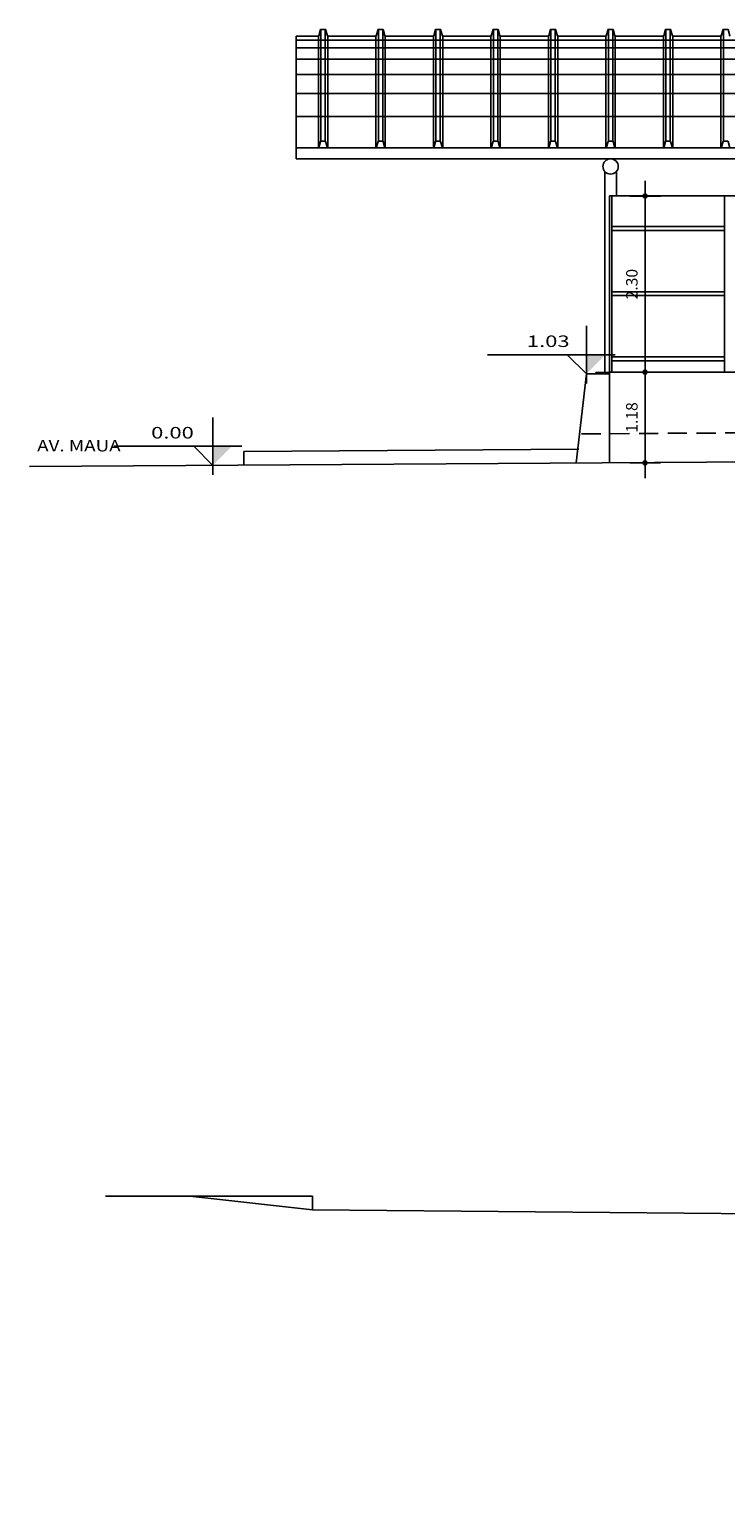
# Model space of a CAD drawing. Extents: x -22187 to 12, y 15 to 23228.
# Drawn here: x -22184 to -22175, y 23190 to 23209 of the extents above; entities that cross this region are included whole.
import ezdxf

# ---------------------------------------------------------------- set-up
doc = ezdxf.new("R2010")
doc.units = 0
doc.header["$MEASUREMENT"] = 0
doc.linetypes.add('DASHDOT', pattern=[1, 0.5, -0.25, 0, -0.25])
doc.linetypes.add('HIDDEN', pattern=[0.375, 0.25, -0.125])
doc.layers.get('0').update_dxf_attribs({"linetype": 'CONTINUOUS'})
doc.layers.get('DEFPOINTS').update_dxf_attribs({"linetype": 'CONTINUOUS'})
for name, color, linetype in [('COTA', 7, 'CONTINUOUS'), ('PROJECAO', 7, 'HIDDEN'), ('REG120-160', 4, 'CONTINUOUS'), ('REG60-100', 7, 'CONTINUOUS')]:
    doc.layers.add(name, color=color, linetype=linetype)
doc.styles.add('REGUA60', font='romnswin.shx', dxfattribs={"width": 1.4})
doc.dimstyles.get("Standard").update_dxf_attribs({"dimtxt": 0.18, "dimasz": 0.18, "dimexe": 0.18, "dimexo": 0.0625, "dimgap": 0.09, "dimtad": 0, "dimtih": 1, "dimtoh": 1, "dimdec": 4, "dimzin": 0, "dimtxsty": 'STANDARD', "dimcen": 0.09, "dimazin": 3, "dimtfac": 1, "dimtdec": 4, "dimtofl": 0, "dimtmove": 0, "dimatfit": 3, "dimtolj": 1, "dimtzin": 0})

# ---------------------------------------------------------------- blocks, each defined once
blk = doc.blocks.new('NIVELCR')
at = {"linetype": 'BYBLOCK'}
for p, q in [((0, -1.25), (0, 6.25)), ((-3.75, 2.5), (12.92, 2.5)), ((0, 0), (2.5, 2.5))]:
    blk.add_line(p, q, dxfattribs=at)
blk.add_solid([(-2.5, 2.5), (0, 0), (0, 2.5)], dxfattribs=at)
at = {"color": 0, "linetype": 'BYBLOCK', "style": 'REGUA60', "width": 1.4}
blk.add_attdef('COTANIVEL', (1.66, 3.51), '', height=1.5, dxfattribs=at)
blk = doc.blocks.new('COTAPT')
at = {"color": 0, "linetype": 'BYBLOCK'}
blk.add_line((0, 0), (200, 0), dxfattribs=at)
at = {"color": 6, "linetype": 'BYBLOCK'}
blk.add_lwpolyline([(-20, 20), (20, 20), (20, -20), (-20, -20)], close=True, dxfattribs=at)
blk = doc.blocks.new('*D13')
at = {"color": 0, "linetype": 'BYBLOCK'}
for p, q in [((-22176.494, 23204.415), (-22176.094, 23204.415)), ((-22176.294, 23203.233), (-22176.294, 23204.414)), ((-22176.494, 23203.232), (-22176.094, 23203.232))]:
    blk.add_line(p, q, dxfattribs=at)
at = {"layer": 'DEFPOINTS', "color": 0, "linetype": 'BYBLOCK'}
for p in [(-22176.794, 23204.415), (-22176.294, 23204.415), (-22176.794, 23203.232)]:
    blk.add_point(p, dxfattribs=at)
at = {"color": 0, "linetype": 'BYBLOCK', "xscale": 0.001, "yscale": 0.001, "zscale": 0.001}
for p, rotation in [((-22176.294, 23204.415), 90), ((-22176.294, 23203.232), 270)]:
    blk.add_blockref('COTAPT', p, dxfattribs=dict(at, rotation=rotation))
at = {"color": 2, "linetype": 'BYBLOCK', "insert": (-22176.467, 23203.824), "char_height": 0.15, "attachment_point": 5, "rotation": 90, "style": 'REGUA60'}
blk.add_mtext('\\A1;1.18', dxfattribs=at)
blk = doc.blocks.new('*D14')
at = {"color": 0, "linetype": 'BYBLOCK'}
for p, q in [((-22084.704, 23225.148), (-22084.304, 23225.148)), ((-22084.504, 23222.849), (-22084.504, 23225.147)), ((-22084.704, 23222.848), (-22084.304, 23222.848))]:
    blk.add_line(p, q, dxfattribs=at)
at = {"layer": 'DEFPOINTS', "color": 0, "linetype": 'BYBLOCK'}
for p in [(-22085.004, 23225.148), (-22084.504, 23225.148), (-22085.004, 23222.848)]:
    blk.add_point(p, dxfattribs=at)
at = {"color": 0, "linetype": 'BYBLOCK', "xscale": 0.001, "yscale": 0.001, "zscale": 0.001}
for p, rotation in [((-22084.504, 23225.148), 90), ((-22084.504, 23222.848), 270)]:
    blk.add_blockref('COTAPT', p, dxfattribs=dict(at, rotation=rotation))
at = {"color": 2, "linetype": 'BYBLOCK', "insert": (-22084.677, 23223.998), "char_height": 0.15, "attachment_point": 5, "rotation": 90, "style": 'REGUA60'}
blk.add_mtext('\\A1;2.30', dxfattribs=at)

msp = doc.modelspace()

# ---------------------------------------------------------------- linework, layer by layer
at = {"color": 4}
for p, q in [((-22182.234, 23193.663), (-22183.334, 23193.663)), ((-22182.234, 23193.663), (-22180.634, 23193.483)), ((-22180.634, 23193.483), (-22173.834, 23193.424))]:
    msp.add_line(p, q, dxfattribs=at)
at = {"color": 7}
msp.add_line((-22180.634, 23193.483), (-22180.634, 23193.663), dxfattribs=at)
at = {"color": 1, "linetype": 'DASHDOT'}
msp.add_arc((-22175.52, 23194.115), 4.4, 53.357, 53.357, dxfattribs=at)
at = {"layer": 'COTA'}
for p, q in [((-22180.523, 23207.429), (-22180.523, 23208.889)), ((-22180.466, 23207.429), (-22180.466, 23208.889)), ((-22179.773, 23207.429), (-22179.773, 23208.889)), ((-22179.716, 23207.429), (-22179.716, 23208.889)), ((-22179.023, 23207.429), (-22179.023, 23208.889)), ((-22178.966, 23207.429), (-22178.966, 23208.889)), ((-22178.273, 23207.429), (-22178.273, 23208.889)), ((-22178.216, 23207.429), (-22178.216, 23208.889)), ((-22177.523, 23207.429), (-22177.523, 23208.889)), ((-22177.466, 23207.429), (-22177.466, 23208.889)), ((-22176.773, 23207.429), (-22176.773, 23208.889)), ((-22176.716, 23207.429), (-22176.716, 23208.889)), ((-22176.023, 23207.429), (-22176.023, 23208.889)), ((-22175.966, 23207.429), (-22175.966, 23208.889)), ((-22175.273, 23207.429), (-22175.273, 23208.889)), ((-22180.556, 23207.341), (-22180.556, 23208.8)), ((-22180.433, 23207.341), (-22180.433, 23208.8)), ((-22179.806, 23207.341), (-22179.806, 23208.8)), ((-22179.683, 23207.341), (-22179.683, 23208.8)), ((-22179.056, 23207.341), (-22179.056, 23208.8)), ((-22178.933, 23207.341), (-22178.933, 23208.8)), ((-22178.306, 23207.341), (-22178.306, 23208.8)), ((-22178.183, 23207.341), (-22178.183, 23208.8)), ((-22177.556, 23207.341), (-22177.556, 23208.8)), ((-22177.433, 23207.341), (-22177.433, 23208.8)), ((-22176.806, 23207.341), (-22176.806, 23208.8)), ((-22176.683, 23207.341), (-22176.683, 23208.8)), ((-22176.056, 23207.341), (-22176.056, 23208.8)), ((-22175.933, 23207.341), (-22175.933, 23208.8)), ((-22175.306, 23207.341), (-22175.306, 23208.8)), ((-22139.229, 23206.715), (-22176.759, 23206.715)), ((-22175.259, 23206.315), (-22176.729, 23206.315)), ((-22175.259, 23206.265), (-22176.729, 23206.265)), ((-22175.259, 23205.465), (-22176.729, 23205.465)), ((-22175.259, 23205.415), (-22176.729, 23205.415)), ((-22175.259, 23204.615), (-22176.729, 23204.615)), ((-22175.259, 23204.565), (-22176.729, 23204.565)), ((-22176.759, 23204.413), (-22176.936, 23204.413)), ((-22176.936, 23204.413), (-22176.936, 23204.393))]:
    msp.add_line(p, q, dxfattribs=at)
at = {"layer": 'COTA', "color": 2}
for p, q in [((-22180.844, 23208.8), (-22180.844, 23207.2)), ((-22180.844, 23208.8), (-22180.556, 23208.8)), ((-22180.433, 23208.8), (-22179.806, 23208.8)), ((-22179.683, 23208.8), (-22179.056, 23208.8)), ((-22178.933, 23208.8), (-22178.306, 23208.8)), ((-22178.183, 23208.8), (-22177.556, 23208.8)), ((-22177.433, 23208.8), (-22176.806, 23208.8)), ((-22176.683, 23208.8), (-22176.056, 23208.8)), ((-22175.933, 23208.8), (-22175.306, 23208.8)), ((-22180.844, 23208.103), (-22180.844, 23208.313)), ((-22180.844, 23207.341), (-22118.644, 23207.341)), ((-22180.844, 23207.2), (-22118.644, 23207.2)), ((-22176.759, 23206.715), (-22176.759, 23204.415)), ((-22176.729, 23206.715), (-22176.729, 23204.415)), ((-22175.259, 23206.715), (-22175.259, 23204.415))]:
    msp.add_line(p, q, dxfattribs=at)
at = {"layer": 'COTA', "color": 9}
for p, q in [((-22118.644, 23208.75), (-22180.844, 23208.75)), ((-22118.644, 23208.65), (-22180.844, 23208.65)), ((-22118.644, 23208.5), (-22180.844, 23208.5)), ((-22118.644, 23208.3), (-22180.844, 23208.3)), ((-22118.644, 23208.05), (-22180.844, 23208.05)), ((-22118.644, 23207.75), (-22180.844, 23207.75))]:
    msp.add_line(p, q, dxfattribs=at)
at = {"layer": 'COTA', "color": 7}
for p, q in [((-22176.819, 23207.034), (-22176.819, 23204.393)), ((-22176.669, 23207.034), (-22176.669, 23206.715))]:
    msp.add_line(p, q, dxfattribs=at)
at = {"layer": 'COTA', "color": 3}
for p, q in [((-22177.192, 23203.23), (-22177.06, 23204.393)), ((-22176.759, 23204.393), (-22177.06, 23204.393)), ((-22181.53, 23203.381), (-22177.159, 23203.41)), ((-22181.53, 23203.381), (-22181.53, 23203.201))]:
    msp.add_line(p, q, dxfattribs=at)
at = {"layer": 'COTA', "color": 4}
for p, q in [((-22139.144, 23204.415), (-22176.759, 23204.415)), ((-22176.759, 23204.415), (-22176.759, 23203.232)), ((-22184.325, 23203.183), (-22116.009, 23203.627))]:
    msp.add_line(p, q, dxfattribs=at)
at = {"layer": 'COTA', "color": 2}
for points in [[(-22180.556, 23208.8, 0.335793), (-22180.551, 23208.804), (-22180.528, 23208.885, -0.335793), (-22180.523, 23208.889), (-22180.466, 23208.889, -0.335793), (-22180.461, 23208.885), (-22180.438, 23208.804, 0.335793), (-22180.433, 23208.8, 0)], [(-22179.806, 23208.8, 0.335793), (-22179.801, 23208.804), (-22179.778, 23208.885, -0.335793), (-22179.773, 23208.889), (-22179.716, 23208.889, -0.335793), (-22179.711, 23208.885), (-22179.688, 23208.804, 0.335793), (-22179.683, 23208.8, 0)], [(-22179.056, 23208.8, 0.335793), (-22179.051, 23208.804), (-22179.028, 23208.885, -0.335793), (-22179.023, 23208.889), (-22178.966, 23208.889, -0.335793), (-22178.961, 23208.885), (-22178.938, 23208.804, 0.335793), (-22178.933, 23208.8, 0)], [(-22178.306, 23208.8, 0.335793), (-22178.301, 23208.804), (-22178.278, 23208.885, -0.335793), (-22178.273, 23208.889), (-22178.216, 23208.889, -0.335793), (-22178.211, 23208.885), (-22178.188, 23208.804, 0.335793), (-22178.183, 23208.8, 0)], [(-22177.556, 23208.8, 0.335793), (-22177.551, 23208.804), (-22177.528, 23208.885, -0.335793), (-22177.523, 23208.889), (-22177.466, 23208.889, -0.335793), (-22177.461, 23208.885), (-22177.438, 23208.804, 0.335793), (-22177.433, 23208.8, 0)], [(-22176.806, 23208.8, 0.335793), (-22176.801, 23208.804), (-22176.778, 23208.885, -0.335793), (-22176.773, 23208.889), (-22176.716, 23208.889, -0.335793), (-22176.711, 23208.885), (-22176.688, 23208.804, 0.335793), (-22176.683, 23208.8, 0)], [(-22176.056, 23208.8, 0.335793), (-22176.051, 23208.804), (-22176.028, 23208.885, -0.335793), (-22176.023, 23208.889), (-22175.966, 23208.889, -0.335793), (-22175.961, 23208.885), (-22175.938, 23208.804, 0.335793), (-22175.933, 23208.8, 0)], [(-22175.306, 23208.8, 0.335793), (-22175.301, 23208.804), (-22175.278, 23208.885, -0.335793), (-22175.273, 23208.889), (-22175.216, 23208.889, -0.335793), (-22175.211, 23208.885), (-22175.188, 23208.804, 0.335793), (-22175.183, 23208.8, 0)]]:
    msp.add_lwpolyline(points, format="xyb", dxfattribs=at)
at = {"layer": 'COTA'}
for points in [[(-22180.556, 23207.341, 0.335793), (-22180.551, 23207.344), (-22180.528, 23207.426, -0.335793), (-22180.523, 23207.429), (-22180.466, 23207.429, -0.335793), (-22180.461, 23207.426), (-22180.438, 23207.344, 0.335793), (-22180.433, 23207.341, 0)], [(-22179.806, 23207.341, 0.335793), (-22179.801, 23207.344), (-22179.778, 23207.426, -0.335793), (-22179.773, 23207.429), (-22179.716, 23207.429, -0.335793), (-22179.711, 23207.426), (-22179.688, 23207.344, 0.335793), (-22179.683, 23207.341, 0)], [(-22179.056, 23207.341, 0.335793), (-22179.051, 23207.344), (-22179.028, 23207.426, -0.335793), (-22179.023, 23207.429), (-22178.966, 23207.429, -0.335793), (-22178.961, 23207.426), (-22178.938, 23207.344, 0.335793), (-22178.933, 23207.341, 0)], [(-22178.306, 23207.341, 0.335793), (-22178.301, 23207.344), (-22178.278, 23207.426, -0.335793), (-22178.273, 23207.429), (-22178.216, 23207.429, -0.335793), (-22178.211, 23207.426), (-22178.188, 23207.344, 0.335793), (-22178.183, 23207.341, 0)], [(-22177.556, 23207.341, 0.335793), (-22177.551, 23207.344), (-22177.528, 23207.426, -0.335793), (-22177.523, 23207.429), (-22177.466, 23207.429, -0.335793), (-22177.461, 23207.426), (-22177.438, 23207.344, 0.335793), (-22177.433, 23207.341, 0)], [(-22176.806, 23207.341, 0.335793), (-22176.801, 23207.344), (-22176.778, 23207.426, -0.335793), (-22176.773, 23207.429), (-22176.716, 23207.429, -0.335793), (-22176.711, 23207.426), (-22176.688, 23207.344, 0.335793), (-22176.683, 23207.341, 0)], [(-22176.056, 23207.341, 0.335793), (-22176.051, 23207.344), (-22176.028, 23207.426, -0.335793), (-22176.023, 23207.429), (-22175.966, 23207.429, -0.335793), (-22175.961, 23207.426), (-22175.938, 23207.344, 0.335793), (-22175.933, 23207.341, 0)], [(-22175.306, 23207.341, 0.335793), (-22175.301, 23207.344), (-22175.278, 23207.426, -0.335793), (-22175.273, 23207.429), (-22175.216, 23207.429, -0.335793), (-22175.211, 23207.426), (-22175.188, 23207.344, 0.335793), (-22175.183, 23207.341, 0)]]:
    msp.add_lwpolyline(points, format="xyb", dxfattribs=at)
at = {"layer": 'COTA', "color": 2}
msp.add_circle((-22176.744, 23207.1), 0.1, dxfattribs=at)
at = {"layer": 'PROJECAO'}
msp.add_line((-22177.123, 23203.61), (-22139.144, 23203.857), dxfattribs=at)
at = {"layer": 'REG120-160', "color": 7}
msp.add_line((-22182.234, 23193.663), (-22180.634, 23193.663), dxfattribs=at)

# ---------------------------------------------------------------- block references
at = {"layer": 'COTA', "color": 2}
ref = msp.add_blockref('NIVELCR', (-22177.06, 23204.393), dxfattribs=dict(at, xscale=-0.1, yscale=0.1, zscale=0.1))
ref.add_attrib('COTANIVEL', '1.03', (-22177.836, 23204.744), dxfattribs={"layer": '0', "color": 0, "linetype": 'BYBLOCK', "height": 0.15, "style": 'REGUA60', "width": 1.4})
ref = msp.add_blockref('NIVELCR', (-22181.931, 23203.199), dxfattribs=dict(at, xscale=-0.1, yscale=0.1, zscale=0.1))
ref.add_attrib('COTANIVEL', '0.00', (-22182.737, 23203.55), dxfattribs={"layer": '0', "color": 0, "linetype": 'BYBLOCK', "height": 0.15, "style": 'REGUA60', "width": 1.4})

# ---------------------------------------------------------------- texts
at = {"layer": 'REG60-100', "style": 'REGUA60', "width": 1.2}
msp.add_text('AV. MAUA', height=0.15, dxfattribs=at).set_placement((-22184.224, 23203.381))

# ---------------------------------------------------------------- dimensions: what is measured, and where the dimension line sits
at = {"layer": 'COTA'}
dim = msp.add_linear_dim(base=(-22176.294, 23206.715), p1=(-22176.794, 23204.415), p2=(-22176.794, 23206.715), angle=90, dimstyle='STANDARD', override={"dimscale": 0.1, "dimtxt": 1.5, "dimasz": 0.01, "dimexe": 2, "dimexo": 3, "dimgap": 0.98, "dimtad": 1, "dimtih": 0, "dimtoh": 0, "dimdec": 2, "dimrnd": 0.005, "dimzin": 4, "dimtxsty": 'REGUA60', "dimblk": 'COTAPT', "dimcen": 4, "dimdle": 4, "dimclrt": 2, "dimaunit": 1}, dxfattribs=at)
dim.commit()
dim.dimension.update_dxf_attribs({"geometry": '*D14', "text_midpoint": (-22176.467, 23205.365), "insert": (-91.79, -18.434)})
dim = msp.add_linear_dim(base=(-22176.294, 23204.415), p1=(-22176.794, 23203.232), p2=(-22176.794, 23204.415), angle=90, dimstyle='STANDARD', override={"dimscale": 0.1, "dimtxt": 1.5, "dimasz": 0.01, "dimexe": 2, "dimexo": 3, "dimgap": 0.98, "dimtad": 1, "dimtih": 0, "dimtoh": 0, "dimdec": 2, "dimrnd": 0.005, "dimzin": 4, "dimtxsty": 'REGUA60', "dimblk": 'COTAPT', "dimcen": 4, "dimdle": 4, "dimclrt": 2, "dimaunit": 1}, dxfattribs=at)
dim.commit()
dim.dimension.update_dxf_attribs({"geometry": '*D13', "text_midpoint": (-22176.467, 23203.824)})

doc.saveas('drawing.dxf')
